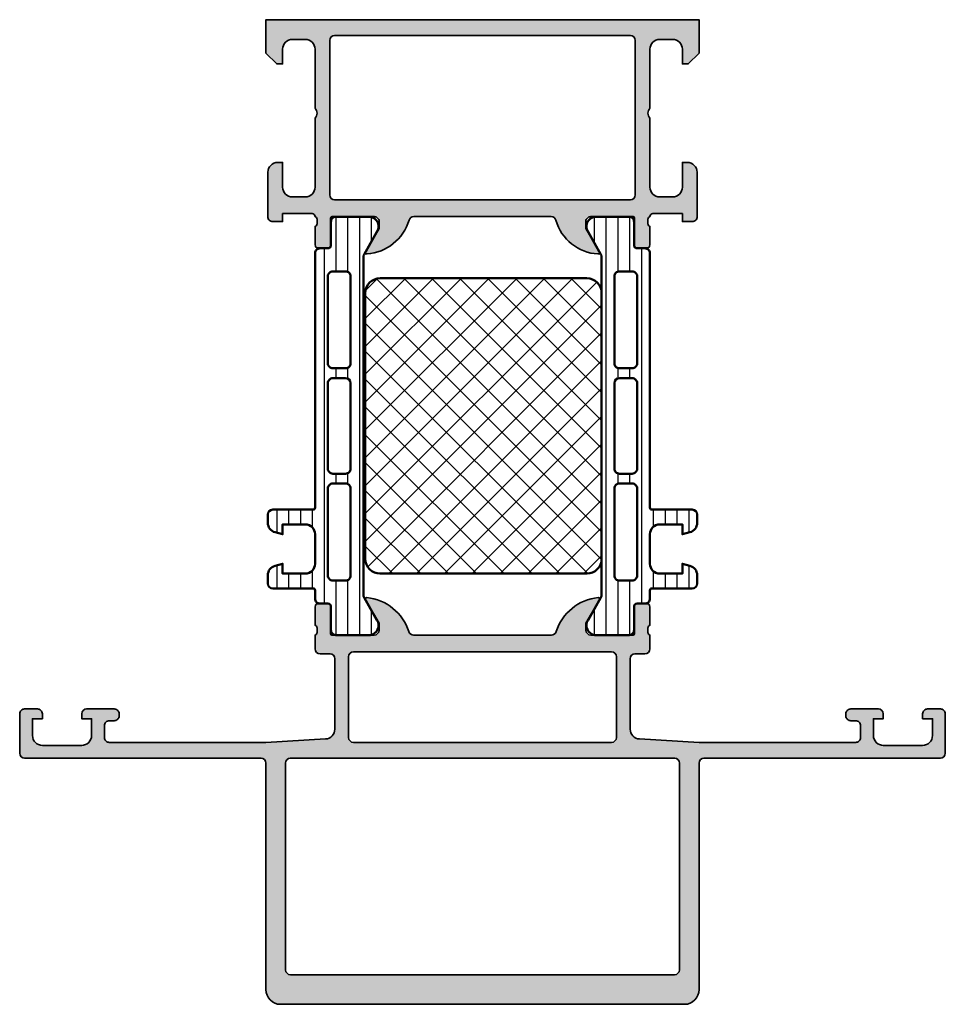
# Model space of a CAD drawing. Units: millimetres. Extents: x 25695 to 29462, y 15065 to 17276.
# Drawn here: x 27347 to 27441, y 15662 to 15762 of the extents above; entities that cross this region are included whole.
import ezdxf

# ---------------------------------------------------------------- set-up
doc = ezdxf.new("R2010")
doc.units = ezdxf.units.MM
for name, color, linetype, lineweight in [('S03_AL_Kontur', 255, 'Continuous', 35), ('S04_AL_Schraffur', 253, 'Continuous', 25), ('S07_Isolation_Kontur', 91, 'Continuous', 50), ('S08_Isolation_Schraffur', 103, 'Continuous', 25)]:
    doc.layers.add(name, color=color, linetype=linetype, lineweight=lineweight)

# ---------------------------------------------------------------- blocks, each defined once
blk = doc.blocks.new('347160_s')
at = {"layer": 'S04_AL_Schraffur'}
h = blk.add_hatch(color=256, dxfattribs=at)
edge = h.paths.add_edge_path()
edge.add_arc((31.69997431904279, 12.62), 0.1200000000000045, 180, 270)
edge.add_line((31.69997431904279, 12.5), (35.99999999999999, 12.49999999999999))
edge.add_arc((35.99999999999999, 13), 0.5000000000000107, 270, 360.0000000000013)
edge.add_line((36.5, 13.00000000000001), (36.5, 13.7))
edge.add_line((36.5, 13.7), (35.11850454237762, 16.09282032302757))
edge.add_arc((35.23811978464828, 16.16188021535171), 0.1381197846482938, 84.37742244920167, 209.9999999999972, ccw=False)
edge.add_arc((34.76177675882615, 11.32339113815201), 5.000000000000186, 17.74841635606998, 84.37742244920622, ccw=False)
edge.add_arc((39.99999999999997, 12.99999999999983), 0.4999999999998318, 197.7484163560717, 270.0000000000016)
edge.add_line((39.99999999999999, 12.5), (53.99999999999999, 12.5))
edge.add_arc((54.00000000000001, 12.99999999999988), 0.4999999999998828, 269.9999999999976, 342.2515836439276)
edge.add_arc((59.23822324117384, 11.32339113815204), 5.000000000000153, 95.62257755079372, 162.2515836439298, ccw=False)
edge.add_arc((58.7618802153517, 16.16188021535172), 0.1381197846482863, -30.00000000000267, 95.6225775507869, ccw=False)
edge.add_line((58.88149545762234, 16.09282032302757), (57.49999999999999, 13.69999999999999))
edge.add_line((57.49999999999999, 13.69999999999999), (57.49999999999999, 13))
edge.add_arc((57.99999999999999, 13.00000000000001), 0.5000000000000071, 180.0000000000008, 270.0000000000008)
edge.add_line((58, 12.5), (62.29999897807636, 12.5))
edge.add_arc((62.29999897807636, 12.62), 0.1199999999999974, 270, 360)
edge.add_line((62.41999897807636, 12.62), (62.41999897807634, 15.38006379920757))
edge.add_arc((62.71999897807634, 15.38006379920757), 0.2999999999999972, 89.99999999999869, 179.9999999999993, ccw=False)
edge.add_line((62.71999897807635, 15.68006379920757), (63.69997329711913, 15.68006379920757))
edge.add_arc((63.69997329711913, 15.38006379920755), 0.3000000000000185, 0, 90, ccw=False)
edge.add_line((63.99997329711915, 15.38006379920755), (63.99997329711913, 13.50005279919904))
edge.add_arc((64.0788403927623, 13.23250945867608), 0.2789255417371648, 106.424594555354, 181.1628700728849)
edge.add_line((63.79997229711912, 13.22684879919903), (63.79997229711913, 12.77315479919907))
edge.add_arc((64.07880974366219, 12.76748639120069), 0.2788950563274522, 178.8354106259009, 253.5801235805075)
edge.add_line((63.99997329711914, 12.49996579920755), (63.99997329711914, 11.10000610351562))
edge.add_arc((63.49997329711914, 11.10000610351562), 0.5, 270.0000000000008, 359.9999999999996, ccw=False)
edge.add_line((63.49997329711915, 10.60000610351562), (62.49996948242188, 10.60000610351562))
edge.add_arc((62.49996948242188, 10.10000610351562), 0.5000000000000071, 90, 179.9999999999992)
edge.add_line((61.99996948242187, 10.10000610351562), (61.99996948242189, 2.944488525390618))
edge.add_arc((62.99994396656578, 2.944469378849303), 0.9999744843271908, 179.9989029559985, 266.7318256034967)
edge.add_line((62.94293594360352, 1.946121215820312), (68.99996948242188, 1.600006103515625))
edge.add_line((68.99996948242188, 1.600006103515625), (84.89996337890626, 1.600006103515625))
edge.add_arc((84.8999788155629, 2.099990666858958), 0.499984563581631, 269.9982310348364, 360.0017689651685)
edge.add_line((85.39996337890625, 2.100006103515639), (85.39996337890625, 3.300003051757802))
edge.add_arc((84.8999736990168, 3.300013371868355), 0.4999896799959594, 359.998817378033, 450.0011826219663)
edge.add_line((84.89996337890625, 3.800003051757812), (84.39996337890625, 3.800003051757812))
edge.add_arc((84.3999530587957, 4.299992731647269), 0.499989679995963, 179.9988173780332, 270.00118262196634, ccw=False)
edge.add_line((83.89996337890625, 4.30000305175782), (83.89996337890625, 4.499999999999996))
edge.add_arc((84.39993778618768, 4.500025592718563), 0.4999744079364488, 89.99706714036029, 180.0029328596374, ccw=False)
edge.add_line((84.39996337890626, 5), (87.1999816894531, 5))
edge.add_arc((87.19994474243134, 4.49996305297822), 0.5000369483867614, 0.004233503988587017, 89.99576649601408, ccw=False)
edge.add_line((87.69998168945312, 4.5), (87.69998168945312, 4))
edge.add_line((87.69998168945312, 4), (86.69998168945312, 4))
edge.add_line((86.69998168945312, 4), (86.69998168945311, 2.300003051757834))
edge.add_arc((87.69993443974553, 2.299955803026508), 0.9999527514086963, 179.9972927191915, 270.0009587257024)
edge.add_line((87.69995117187506, 1.300003051757812), (91.69998168945311, 1.300003051757812))
edge.add_arc((91.69993851095353, 2.300046230257418), 1.000043179431757, 270.0024738389735, 359.9975261610253)
edge.add_line((92.69998168945312, 2.300003051757816), (92.69998168945312, 4))
edge.add_line((92.69998168945312, 4), (91.69998168945312, 4))
edge.add_line((91.69998168945312, 4), (91.69998168945312, 4.5))
edge.add_arc((92.19991910595711, 4.50006258060754), 0.4999374204208052, 89.9963250565201, 180.0071721070565, ccw=False)
edge.add_line((92.19995117187501, 5), (93.4999694824219, 5))
edge.add_arc((93.49998491907853, 4.500015436656659), 0.499984563581639, -0.0017689651676278118, 90.00176896516211, ccw=False)
edge.add_line((93.99996948242188, 4.499999999999986), (93.99996948242188, 0.5))
edge.add_arc((93.49996132046446, 0.5000081619574026), 0.5000081620240269, 270.00093527615854, 359.99906472384396, ccw=False)
edge.add_line((93.49996948242189, 0), (69.49999999999999, 0))
edge.add_arc((69.50000567097598, -0.5000056709759702), 0.5000056710081296, 90.00064983860997, 179.999350161392)
edge.add_line((69, -0.4999999999999929), (69, -23.49999999999999))
edge.add_arc((67.49994525507856, -23.49994525507856), 1.500054745920408, 270.00209102564986, 359.9979089743512, ccw=False)
edge.add_line((67.50000000000001, -25), (26.49996948242188, -25))
edge.add_arc((26.50002422734334, -23.49994525507853), 1.50005474592044, 180.0020910256495, 269.99790897434997, ccw=False)
edge.add_line((24.99996948242186, -23.49999999999998), (24.99996948242187, -0.4999999999999964))
edge.add_arc((24.4999638114459, -0.50000567097597), 0.5000056710081292, 0.0006498386075478119, 89.99935016139248)
edge.add_line((24.49996948242188, 0), (0.5, 0))
edge.add_arc((0.500008161957396, 0.500008161957396), 0.5000081620240124, 180.0009352761553, 269.99906472384475, ccw=False)
edge.add_line((0, 0.5), (0, 4.5))
edge.add_arc((0.4999845633433435, 4.500015436656657), 0.4999845635816412, 89.9982310348343, 180.0017689651657, ccw=False)
edge.add_line((0.5000000000000002, 5), (1.800018310546876, 5))
edge.add_arc((1.800050376464756, 4.500062580607535), 0.4999374204208166, -0.0071721070559078726, 90.00367494347688, ccw=False)
edge.add_line((2.29998779296875, 4.5), (2.29998779296875, 4))
edge.add_line((2.29998779296875, 4), (1.29998779296875, 4))
edge.add_line((1.29998779296875, 4), (1.29998779296875, 2.300003051757812))
edge.add_arc((2.300030971468326, 2.300046230257388), 1.000043179431727, 180.0024738389732, 269.9975261610268)
edge.add_line((2.29998779296875, 1.300003051757812), (6.300018310546876, 1.300003051757812))
edge.add_arc((6.300034753435385, 2.29995561544398), 0.9999525638213582, 269.9990578471932, 360.0027180295122)
edge.add_line((7.299987316131588, 2.300003051757812), (7.29998731613159, 4))
edge.add_line((7.29998731613159, 4), (6.29998779296875, 4))
edge.add_line((6.29998779296875, 4), (6.29998779296875, 4.5))
edge.add_arc((6.800024740065157, 4.499963052939055), 0.5000369484613917, 90.0042881500151, 179.9957664915243, ccw=False)
edge.add_line((6.799987316131592, 5), (9.600006103515623, 5))
edge.add_arc((9.600031696234208, 4.500025592718584), 0.4999744079364364, -0.002932859639486196, 90.00293285963937, ccw=False)
edge.add_line((10.10000610351562, 4.5), (10.10000610351562, 4.300003051757812))
edge.add_arc((9.60001642362617, 4.299992731647264), 0.4999896799959594, -90.00118262196662, 0.0011826219665067583, ccw=False)
edge.add_line((9.600006103515621, 3.800003051757812), (9.10000610351562, 3.800003051757812))
edge.add_arc((9.099995783405081, 3.300013371868356), 0.4999896799959639, 89.99881737803466, 180.0011826219659)
edge.add_line((8.600006103515625, 3.300003051757812), (8.600006103515623, 2.100006103515625))
edge.add_arc((9.09999066685897, 2.099990666858972), 0.4999845635816443, 179.9982310348347, 270.0017689651653)
edge.add_line((9.100006103515623, 1.600006103515625), (25, 1.600006103515625))
edge.add_line((25, 1.600006103515625), (31.05703735351562, 1.946121215820312))
edge.add_arc((31.00002694324757, 2.944467812840047), 0.9999730569669449, 273.2683160756255, 360.0011867737064)
edge.add_line((32, 2.944488525390625), (32, 10.10000610351562))
edge.add_arc((31.5, 10.10000610351562), 0.5000000000000036, 4.071109992273273e-13, 90.0000000000004)
edge.add_line((31.49999999999999, 10.60000610351562), (30.5, 10.60000610351562))
edge.add_arc((30.5, 11.10000610351562), 0.4999999999999982, 179.9999999999998, 269.9999999999996, ccw=False)
edge.add_line((30, 11.10000610351562), (30, 12.50000000000001))
edge.add_arc((29.92116355345696, 12.76752059199313), 0.278895056327431, 286.4198764194923, 361.1645893740977)
edge.add_line((30.200001, 12.7731889999915), (30.20000099999999, 13.22678299999149))
edge.add_arc((29.92113290435683, 13.23244365946855), 0.2789255417371469, 358.8371299271143, 433.5754054446457)
edge.add_line((29.99999999999999, 13.49998699999148), (29.99999999999999, 15.379998))
edge.add_arc((30.3, 15.379998), 0.3000000000000078, 90, 179.9999999999997, ccw=False)
edge.add_line((30.3, 15.679998), (31.27997431904278, 15.679998))
edge.add_arc((31.27997431904279, 15.379998), 0.3000000000000007, 1.9895196601282805e-12, 90.00000000000199, ccw=False)
edge.add_line((31.57997431904279, 15.37999800000001), (31.57997431904279, 12.62))
edge = h.paths.add_edge_path(flags=17)
edge.add_line((33.89999389648437, 1.600006103515625), (60.0999755859375, 1.600006103515625))
edge.add_arc((60.0999755859375, 2.100006103515625), 0.5, 270, 360)
edge.add_line((60.5999755859375, 2.100006103515625), (60.5999755859375, 10.30000305175781))
edge.add_arc((60.0999755859375, 10.30000305175781), 0.5, 0, 90)
edge.add_line((60.0999755859375, 10.80000305175781), (33.89999389648437, 10.80000305175781))
edge.add_arc((33.89999389648437, 10.30000305175781), 0.5, 90, 180)
edge.add_line((33.39999389648437, 10.30000305175781), (33.39999389648437, 2.100006103515625))
edge.add_arc((33.89999389648437, 2.100006103515625), 0.5, 180, 270)
edge = h.paths.add_edge_path(flags=16)
edge.add_line((26.99996948242188, -0.5), (26.99996948242188, -21.5))
edge.add_arc((27.50001148190782, -21.49995800051406), 0.5000420012497528, 180.0048123823262, 269.995187617673)
edge.add_line((27.49996948242187, -22), (66.5, -22))
edge.add_arc((66.49995800051406, -21.49995800051406), 0.5000420012497528, 270.0048123823262, 359.9951876176738)
edge.add_line((67, -21.5), (67, -0.4999999999999893))
edge.add_arc((66.49993177976005, -0.5000682202399578), 0.5000682248933193, 0.00781639713365001, 89.99218360286974)
edge.add_line((66.49999999999999, 0), (27.49996948242188, 0))
edge.add_arc((27.50003770266184, -0.5000682202399619), 0.500068224893328, 90.00781639713352, 179.9921836028671)
at = {"layer": 'S03_AL_Kontur'}
for points in [[(31.57997431904279, 12.62, 0.414213562373095), (31.69997431904279, 12.5), (35.99999999999999, 12.49999999999999, 0.4142135623730981), (36.5, 13.00000000000001), (36.5, 13.7), (35.11850454237762, 16.09282032302757, -0.6105378334010402), (35.25165207940486, 16.29933548774936, -0.2992013024098266), (39.52379788716615, 12.84758101255916, 0.3261337620560252), (39.99999999999999, 12.5), (53.99999999999999, 12.5, 0.3261337620560269), (54.47620211283387, 12.84758101255919, -0.2992013024098263), (58.74834792059514, 16.29933548774936, -0.610537833401029), (58.88149545762234, 16.09282032302757), (57.49999999999999, 13.69999999999999), (57.49999999999999, 13, 0.4142135623730941), (58, 12.5), (62.29999897807636, 12.5, 0.414213562373095), (62.41999897807636, 12.62), (62.41999897807634, 15.38006379920757, -0.4142135623730933), (62.71999897807635, 15.68006379920757), (63.69997329711913, 15.68006379920757, -0.414213562373095), (63.99997329711915, 15.38006379920755), (63.99997329711913, 13.50005279919904, 0.3381811729244341), (63.79997229711912, 13.22684879919903), (63.79997229711913, 12.77315479919907, 0.3382124742369643), (63.99997329711914, 12.49996579920755), (63.99997329711914, 11.10000610351562, -0.4142135623730919), (63.49997329711915, 10.60000610351562), (62.49996948242188, 10.60000610351562, 0.4142135623730919), (61.99996948242187, 10.10000610351562), (61.99996948242189, 2.944488525390618, 0.3976093418793238), (62.94293594360352, 1.946121215820312), (68.99996948242188, 1.600006103515625), (84.89996337890626, 1.600006103515625, 0.4142316482153381), (85.39996337890625, 2.100006103515639), (85.39996337890625, 3.300003051757802, 0.4142256534359293), (84.89996337890625, 3.800003051757812), (84.39996337890625, 3.800003051757812, -0.4142256534359285), (83.89996337890625, 4.30000305175782), (83.89996337890625, 4.499999999999996, -0.414243547960657), (84.39996337890626, 5), (87.1999816894531, 5, -0.4141702801053239), (87.69998168945312, 4.5), (87.69998168945312, 4), (86.69998168945312, 4), (86.69998168945311, 2.300003051757834, 0.4142323029430124), (87.69995117187506, 1.300003051757812), (91.69998168945311, 1.300003051757812, 0.414188270311895), (92.69998168945312, 2.300003051757816), (92.69998168945312, 4), (91.69998168945312, 4), (91.69998168945312, 4.5, -0.4142690130513172), (92.19995117187501, 5), (93.4999694824219, 5, -0.4142316482153202), (93.99996948242188, 4.499999999999986), (93.99996948242188, 0.5, -0.4142040002336047), (93.49996948242189, 0), (69.49999999999999, 0, 0.4142069185024208), (69, -0.4999999999999929), (69, -23.49999999999999, -0.4141921840932555), (67.50000000000001, -25), (26.49996948242188, -25, -0.4141921840932515), (24.99996948242186, -23.49999999999998), (24.99996948242187, -0.4999999999999964, 0.4142069185024292), (24.49996948242188, 0), (0.5000000000000001, 0, -0.4142040002336208), (0, 0.5), (0, 4.5, -0.4142316482153264), (0.5000000000000002, 5), (1.800018310546876, 5, -0.4142690130513028), (2.29998779296875, 4.5), (2.29998779296875, 4), (1.29998779296875, 4), (1.29998779296875, 2.300003051757812, 0.4141882703119074), (2.29998779296875, 1.300003051757812), (6.300018310546876, 1.300003051757812, 0.4142322731696301), (7.299987316131588, 2.300003051757812), (7.29998731613159, 4), (6.29998779296875, 4), (6.29998779296875, 4.5, -0.4141700007431365), (6.799987316131592, 5), (9.600006103515623, 5, -0.414243547960671), (10.10000610351562, 4.5), (10.10000610351562, 4.300003051757812, -0.4142256534359311), (9.600006103515621, 3.800003051757812), (9.10000610351562, 3.800003051757812, 0.4142256534359209), (8.600006103515625, 3.300003051757812), (8.600006103515623, 2.100006103515625, 0.4142316482153221), (9.100006103515623, 1.600006103515625), (25, 1.600006103515625), (31.05703735351562, 1.946121215820312, 0.3976090793719388), (32, 2.944488525390625), (32, 10.10000610351562, 0.414213562373096), (31.49999999999999, 10.60000610351562), (30.5, 10.60000610351562, -0.4142135623730929), (30, 11.10000610351562), (30, 12.50000000000001, 0.3382124742369593), (30.200001, 12.7731889999915), (30.20000099999999, 13.22678299999149, 0.3381811729244366), (29.99999999999999, 13.49998699999148), (29.99999999999999, 15.379998, -0.414213562373095), (30.3, 15.679998), (31.27997431904278, 15.679998, -0.414213562373095), (31.57997431904279, 15.37999800000001)], [(33.89999389648437, 1.600006103515625), (60.0999755859375, 1.600006103515625, 0.414213562373095), (60.5999755859375, 2.100006103515625), (60.5999755859375, 10.30000305175781, 0.414213562373095), (60.0999755859375, 10.80000305175781), (33.89999389648437, 10.80000305175781, 0.414213562373095), (33.39999389648437, 10.30000305175781), (33.39999389648437, 2.100006103515625, 0.414213562373095)], [(26.99996948242188, -0.5), (26.99996948242188, -21.5, 0.4141643619033903), (27.49996948242187, -22), (66.5, -22, 0.4141643619033943), (67, -21.5), (67, -0.4999999999999893, 0.4141336505521265), (66.49999999999999, 0), (27.49996948242187, 0, 0.4141336505521175)]]:
    blk.add_lwpolyline(points, format="xyb", close=True, dxfattribs=at)
blk = doc.blocks.new('345120_s')
at = {"layer": 'S04_AL_Schraffur'}
h = blk.add_hatch(color=256, dxfattribs=at)
edge = h.paths.add_edge_path(flags=16)
edge.add_line((37.49985885620117, -17.80000305175781), (37.49985885620117, -2.100006103515625))
edge.add_arc((36.99985611533356, -2.100008844383233), 0.5000027408751199, 0.000314078570533896, 89.99968592142947)
edge.add_line((36.99985885620117, -1.600006103515625), (7.000015258789062, -1.600006103515625))
edge.add_arc((7.000017999656677, -2.10000884438324), 0.500002740875127, 90.00031407857135, 179.9996859214287)
edge.add_line((6.500015258789062, -2.100006103515625), (6.500015258789062, -17.80000305175781))
edge.add_arc((7.000017999656683, -17.80000031089019), 0.5000027408751332, 180.0003140785722, 269.9996859214279)
edge.add_line((7.000015258789062, -18.30000305175781), (36.99985885620117, -18.30000305175781))
edge.add_arc((36.99985611533356, -17.8000003108902), 0.5000027408751199, 270.0003140785706, 359.9996859214295)
edge = h.paths.add_edge_path()
edge.add_line((0, -3.400032043457031), (1.099975585937499, -4.500007629394532))
edge.add_line((1.099975585937499, -4.500007629394532), (1.699951171875, -4.50000762939453))
edge.add_line((1.699951171875, -4.50000762939453), (1.699951171875, -2.999549865722657))
edge.add_arc((2.700037571150546, -2.999643895081018), 1.000086403695924, 90.00494988615941, 179.9946129800661, ccw=False)
edge.add_line((2.699951171875, -1.999557495117189), (4, -1.999557495117188))
edge.add_arc((3.999945191311753, -2.999612303416384), 1.00005480980111, 0.002703003969315887, 89.99685986559138, ccw=False)
edge.add_line((5, -2.999565124511719), (5, -9))
edge.add_arc((4.475160659681642, -9.5), 0.724883668698509, -43.61157673631328, 43.611576736313395, ccw=False)
edge.add_line((5, -10), (5, -17))
edge.add_arc((3.999941202271039, -16.99994120227104), 1.000058799457446, 270.0033686636408, 359.9966313363592, ccw=False)
edge.add_line((4, -18), (2.699951171875, -18))
edge.add_arc((2.700038642443936, -16.99991252943106), 1.000087474394151, 180.0050112560814, 269.99498874391855, ccw=False)
edge.add_line((1.699951171875, -17), (1.699951171875, -14.5))
edge.add_line((1.699951171875, -14.5), (1.199951171875, -14.5))
edge.add_arc((1.200038642443943, -15.50008747056894), 1.000087474394158, 90.00501125608184, 179.9949887439182)
edge.add_line((0.199951171875, -15.5), (0.20001220703125, -20))
edge.add_arc((0.6999814664105888, -20.00002311163699), 0.4999692599135194, 179.9973514386501, 270.003522832234)
edge.add_line((0.7000122070312537, -20.49999237060547), (1.70001220703125, -20.5))
edge.add_line((1.70001220703125, -20.5), (1.70001220703125, -19.70000457763672))
edge.add_line((1.70001220703125, -19.70000457763672), (4.699920654296866, -19.70000457763672))
edge.add_arc((4.700537733615981, -19.99937532306037), 0.2993713814017647, -0.12101527899591247, 90.11810102048202, ccw=False)
edge.add_arc((4.921072000722595, -20.26752822138765), 0.2788950563274186, -1.1645893740969768, 73.58012358050871, ccw=False)
edge.add_line((5.199909447265626, -20.27319662938602), (5.199909447265628, -20.72679062938602))
edge.add_arc((4.92104135162246, -20.73245128886308), 0.2789255417371496, -73.57540544464581, 1.1628700728863919, ccw=False)
edge.add_line((4.999908447265625, -20.99999462938602), (4.999908447265626, -22.88000562939454))
edge.add_arc((5.299908447265627, -22.88000562939453), 0.3000000000000007, 180.0000000000007, 270.0000000000002)
edge.add_line((5.299908447265627, -23.18000562939453), (6.27988276630841, -23.18000562939453))
edge.add_arc((6.279882766308411, -22.88000562939453), 0.3000000000000007, 269.9999999999998, 360)
edge.add_line((6.579882766308412, -22.88000562939453), (6.579882766308413, -20.12000762939454))
edge.add_arc((6.699882766308413, -20.12000762939454), 0.1200000000000001, 90.0000000000004, 180, ccw=False)
edge.add_line((6.699882766308412, -20.00000762939453), (10.99987792968751, -19.9998779296875))
edge.add_arc((10.99989081194119, -20.49986504729547), 0.4999871177739183, -0.0006019646829145131, 90.00147623556711, ccw=False)
edge.add_line((11.49987792968751, -20.49987030029297), (11.4998779296875, -21.19987487792969))
edge.add_line((11.4998779296875, -21.19987487792969), (10.11163330078125, -23.6043930053711))
edge.add_arc((10.2354760166632, -23.66230282538724), 0.1367134431258271, 154.9388426484956, 284.9266257937846)
edge.add_arc((9.92090979592016, -18.98361899225646), 4.823483216037484, 274.1585276595125, 343.4516360774273)
edge.add_arc((15.02389249098137, -20.49987792968762), 0.5000000000001217, 90, 163.4516360774279, ccw=False)
edge.add_line((15.02389249098137, -19.9998779296875), (28.97897234221998, -19.9998779296875))
edge.add_arc((28.97897234221998, -20.49987792968763), 0.5000000000001315, 15.50226858495762, 90.0000000000008, ccw=False)
edge.add_arc((33.97791587154023, -19.11333504019849), 4.687671692939359, 195.5022685849562, 266.9583986954666)
edge.add_arc((33.76730593307565, -23.66473697671587), 0.1351541355356594, 253.6162966762185, 386.5182348815064)
edge.add_line((33.88824081420898, -23.60439300537109), (32.49999618530273, -21.1998748779297))
edge.add_line((32.49999618530273, -21.1998748779297), (32.49999618530273, -20.49987030029298))
edge.add_arc((32.99998330304906, -20.49986504729547), 0.4999871177739238, 89.99852376443522, 180.0006019646832, ccw=False)
edge.add_line((32.99999618530272, -19.9998779296875), (37.30002203960009, -19.99987047363313))
edge.add_arc((37.3000220396001, -20.11987030029297), 0.1199998266598428, 0, 90.00000000000341, ccw=False)
edge.add_line((37.42002186625994, -20.11987030029297), (37.42002186625994, -22.87986830029297))
edge.add_arc((37.72002186625995, -22.87986830029298), 0.3000000000000043, 179.999999999998, 269.9999999999987)
edge.add_line((37.72002186625994, -23.17986830029298), (38.69999618530272, -23.17986830029298))
edge.add_arc((38.69999618530271, -22.87986830029297), 0.3000000000000043, 270.0000000000013, 360)
edge.add_line((38.99999618530272, -22.87986830029297), (38.99999618530272, -20.99985730028446))
edge.add_arc((39.07886328094589, -20.73231395976152), 0.2789255417371545, 178.8371299271136, 253.5754054446453, ccw=False)
edge.add_line((38.79999518530272, -20.72665330028446), (38.79999518530273, -20.27305930028446))
edge.add_arc((39.07883263184575, -20.26739089228606), 0.2788950563274029, 106.41987641950001, 181.1645893741037, ccw=False)
edge.add_arc((39.29930476826628, -19.99931298475053), 0.2993091018266814, 89.87655303303029, 180.1066851849679, ccw=False)
edge.add_line((39.29994964599609, -19.70000457763672), (42.29985809326172, -19.70000457763672))
edge.add_line((42.29985809326172, -19.70000457763672), (42.29985809326172, -20.49999999999999))
edge.add_line((42.29985809326172, -20.49999999999999), (43.29985809326171, -20.49999237060547))
edge.add_arc((43.29988883388238, -20.00002311163699), 0.499969259913528, 269.9964771677659, 360.0026485613491)
edge.add_line((43.79985809326173, -20), (43.79991912841797, -15.5))
edge.add_arc((42.79983165784903, -15.50008747056894), 1.000087474394158, 0.005011256081821875, 89.99498874391819)
edge.add_line((42.79991912841797, -14.5), (42.29991912841797, -14.5))
edge.add_line((42.29991912841797, -14.5), (42.29991912841797, -17))
edge.add_arc((41.29983165784903, -16.99991252943106), 1.000087474394158, 270.00501125608184, 359.99498874391816, ccw=False)
edge.add_line((41.29991912841797, -18), (39.99987030029297, -18))
edge.add_arc((39.99992287798283, -16.99995123720069), 1.000048764181445, 180.0027937663629, 269.9969876671668, ccw=False)
edge.add_line((38.99987411499023, -17), (38.99987411499023, -10))
edge.add_arc((39.52471345530859, -9.5), 0.7248836686985037, 136.3884232636862, 223.6115767363138, ccw=False)
edge.add_line((38.99987411499023, -9), (38.99987411499023, -2.999565124511724))
edge.add_arc((39.99991888881757, -2.999602268453959), 1.000044774517139, 90.00278379275039, 179.9978719041594, ccw=False)
edge.add_line((39.99987030029297, -1.999557495117188), (41.29991912841797, -1.999557495117188))
edge.add_arc((41.29983272914242, -2.999643895081016), 1.000086403695924, 0.005387019933891679, 89.99505011384059, ccw=False)
edge.add_line((42.29991912841797, -2.999549865722654), (42.29991912841797, -4.50000762939453))
edge.add_line((42.29991912841797, -4.50000762939453), (42.89989471435547, -4.500007629394532))
edge.add_line((42.89989471435547, -4.500007629394532), (43.99987030029296, -3.400032043457029))
edge.add_line((43.99987030029296, -3.400032043457029), (43.99987030029298, 0))
edge.add_line((43.99987030029298, 0), (0, 0))
edge.add_line((0, 0), (0, -3.400032043457031))
at = {"layer": 'S03_AL_Kontur'}
for points in [[(0, -3.400032043457031), (1.099975585937499, -4.500007629394532), (1.699951171875, -4.50000762939453), (1.699951171875, -2.999549865722657, -0.4141607216025508), (2.699951171875, -1.999557495117189), (4, -1.999557495117188, -0.4141836928513078), (5, -2.999565124511719), (5, -9, -0.4000886567603008), (5, -10), (5, -17, -0.4141791219053529), (4, -18), (2.699951171875, -18, -0.4141623287097926), (1.699951171875, -17), (1.699951171875, -14.5), (1.199951171875, -14.5, 0.4141623287097886), (0.199951171875, -15.5), (0.20001220703125, -20, 0.4142451105867448), (0.7000122070312537, -20.49999237060547), (1.70001220703125, -20.5), (1.70001220703125, -19.70000457763672), (4.699920654296866, -19.70000457763672, -0.4154364421164292), (4.99990844726563, -20.00000762939455, -0.3382124742369612), (5.199909447265626, -20.27319662938602), (5.199909447265628, -20.72679062938602, -0.3381811729244401), (4.999908447265625, -20.99999462938602), (4.999908447265626, -22.88000562939454, 0.4142135623730932), (5.299908447265627, -23.18000562939453), (6.27988276630841, -23.18000562939453, 0.4142135623730958), (6.579882766308412, -22.88000562939453), (6.579882766308413, -20.12000762939454, -0.414213562373095), (6.699882766308412, -20.00000762939453), (10.99987792968751, -19.9998779296875, -0.4142241860708969), (11.49987792968751, -20.49987030029297), (11.4998779296875, -21.19987487792969), (10.11163330078125, -23.6043930053711, 0.636995322539062), (10.27069091796874, -23.79440307617186, 0.3119110462422166), (14.54460266437977, -20.35746563346176, -0.3319368825706466), (15.02389249098137, -19.9998779296875), (28.97897234221998, -19.9998779296875, -0.3370119800068779), (29.46078227789162, -20.36623966462773, 0.3222980999236388), (33.72918319702148, -23.79440307617187, 0.6550171035587945), (33.88824081420898, -23.60439300537109), (32.49999618530273, -21.1998748779297), (32.49999618530273, -20.49987030029298, -0.4142241860708888), (32.99999618530272, -19.9998779296875), (37.30002203960009, -19.99987047363313, -0.4142135623731036), (37.42002186625994, -20.11987030029297), (37.42002186625994, -22.87986830029297, 0.4142135623730985), (37.72002186625994, -23.17986830029298), (38.69999618530272, -23.17986830029298, 0.414213562373095), (38.99999618530272, -22.87986830029297), (38.99999618530272, -20.99985730028446, -0.3381811729244373), (38.79999518530272, -20.72665330028446), (38.79999518530273, -20.27305930028446, -0.338212474236953), (38.99999618530268, -19.99987030029298, -0.4153904765711549), (39.29994964599609, -19.70000457763672), (42.29985809326172, -19.70000457763672), (42.29985809326172, -20.49999999999999), (43.29985809326171, -20.49999237060547, 0.4142451105867403), (43.79985809326173, -20), (43.79991912841797, -15.5, 0.4141623287097888), (42.79991912841797, -14.5), (42.29991912841797, -14.5), (42.29991912841797, -17, -0.4141623287097888), (41.29991912841797, -18), (39.99987030029297, -18, -0.4141838821898051), (38.99987411499023, -17), (38.99987411499023, -10, -0.400088656760305), (38.99987411499023, -9), (38.99987411499023, -2.999565124511724, -0.4141884532620788), (39.99987030029297, -1.999557495117188), (41.29991912841797, -1.999557495117188, -0.4141607216025506), (42.29991912841797, -2.999549865722654), (42.29991912841797, -4.50000762939453), (42.89989471435547, -4.500007629394532), (43.99987030029296, -3.400032043457029), (43.99987030029298, 0), (0, 0)], [(37.49985885620117, -17.80000305175781), (37.49985885620117, -2.100006103515625, 0.4142103512681994), (36.99985885620117, -1.600006103515625), (7.000015258789062, -1.600006103515625, 0.4142103512681908), (6.500015258789062, -2.100006103515625), (6.500015258789062, -17.80000305175781, 0.4142103512681841), (7.000015258789062, -18.30000305175781), (36.99985885620117, -18.30000305175781, 0.4142103512682015)]]:
    blk.add_lwpolyline(points, format="xyb", close=True, dxfattribs=at)
blk = doc.blocks.new('284024_s')
at = {"layer": 'S08_Isolation_Schraffur'}
h = blk.add_hatch(dxfattribs=at)
h.set_pattern_fill('LINIE', color=256, scale=1.2, angle=90, style=0)
h.set_pattern_definition([(90, (19.28296211910347, -0.6346130568951673), (-1.2, 7.347638122934263e-17), [])])
edge = h.paths.add_edge_path()
edge.add_arc((1.309189666567308, 2.900083309816918), 0.2999999999999954, 359.9979247021137, 449.9979247021141)
edge.add_line((1.309200532801626, 3.200083309620122), (0.4988691999867216, 3.200111936038329))
edge.add_arc((0.4988846313710251, 3.700109256898171), 0.4999973210979716, 179.9976177200864, 269.99823168414014, ccw=False)
edge.add_line((-0.001112689294753495, 3.700130046100879), (-0.002433234284694385, 4.54120229122876))
edge.add_arc((-0.2024332342846812, 4.541202291228761), 0.1999999999999869, 359.9999999999995, 449.9999999999995)
edge.add_line((-0.2024332342846795, 4.741202291228748), (-4.302433234273042, 4.741202291228748))
edge.add_arc((-4.302433234273046, 5.241202291228751), 0.5000000000000027, 180.0000000000004, 270.0000000000004, ccw=False)
edge.add_line((-4.80243323427305, 5.241202291228747), (-4.802433234272591, 6.071951514586803))
edge.add_arc((-3.802433234273134, 6.071951514586781), 0.9999999999994569, 105.00000000108051, 179.9999999999987, ccw=False)
edge.add_line((-4.061252279393731, 7.037877340870443), (-3.302433234273163, 7.241202291228692))
edge.add_line((-3.302433234273163, 7.241202291228692), (-3.302433234273046, 6.241202291228748))
edge.add_line((-3.302433234273046, 6.241202291228748), (-1.002433234284698, 6.241202291228749))
edge.add_arc((-1.004142480005912, 7.245328775430388), 1.004127938958019, 270.0975300153207, 359.7659122786857)
edge.add_line((-2.292155800942623e-05, 7.241226320254614), (-2.292155800924255e-05, 10.24110467439829))
edge.add_arc((-1.004142268125721, 10.23707631855116), 1.004127427074073, 0.2298596784854177, 89.90248202491506)
edge.add_line((-1.002433234284641, 11.24120229122875), (-3.302433234273052, 11.24120229122875))
edge.add_line((-3.302433234273052, 11.24120229122875), (-3.302433234273049, 10.24120229122875))
edge.add_line((-3.302433234273049, 10.24120229122875), (-4.061252279393712, 10.44452724155692))
edge.add_arc((-3.80243323427292, 11.41045306784117), 1.000000000000068, 180.0000000000016, 254.9999999989173, ccw=False)
edge.add_line((-4.802433234272988, 11.41045306784114), (-4.802433234272995, 12.24120229122881))
edge.add_arc((-4.302433234273049, 12.24120229122881), 0.4999999999999467, 90, 180, ccw=False)
edge.add_line((-4.302433234273049, 12.74120229122875), (-0.2024332342847606, 12.74120229122875))
edge.add_arc((-0.2041617871800327, 12.945375387072), 0.2041804127758787, 270.4850610657193, 358.8441310561829)
edge.add_line((-2.292155800197179e-05, 12.94125658823265), (2.374673808286376e-15, 38.78262339778484))
edge.add_arc((0.499997320859848, 38.78260796640055), 0.4999973210979745, 89.99761772008901, 179.9982316841416, ccw=False)
edge.add_line((0.5000181100625329, 39.28260528706632), (1.310349442877458, 39.28257666064813))
edge.add_arc((1.31036030911177, 39.58257666045133), 0.299999999999997, 269.9979247021153, 359.9979247021153)
edge.add_line((1.610360308914976, 39.58256579421702), (1.610115288334156, 41.9825641876025))
edge.add_arc((2.110111265540397, 41.98254871698273), 0.499995977445583, 89.99762222092721, 179.9982271832993, ccw=False)
edge.add_line((2.110132015410307, 42.48254469399776), (5.586673511216135, 42.48241804653367))
edge.add_arc((5.44432701033436, 41.49260512706297), 0.99999607092448, -32.72909139772662, 81.8163166502145, ccw=False)
edge.add_line((6.285560076554611, 40.95193973131244), (4.967007647098204, 38.66833064206307))
edge.add_arc((5.400011308350247, 38.41831498386867), 0.5000000000000526, 149.9979281027693, 179.9978647972355)
edge.add_line((4.900011308697391, 38.41833361702788), (4.898924996266315, 4.064064861428477))
edge.add_arc((5.398924995956997, 4.06404727380666), 0.5000000000000066, 179.9979846069957, 209.9979213014616)
edge.add_line((4.965903224316337, 3.814062983729881), (6.284290222103381, 1.530358382474783))
edge.add_arc((5.443017991444598, 0.9897539283802999), 0.9999960709244808, -81.82046724598678, 32.72494080195372, ccw=False)
edge.add_line((5.585292788358815, -6.930029612274073e-05), (2.108751292552963, 5.734716797754357e-05))
edge.add_arc((2.108766763172721, 0.5000533243741969), 0.4999959774455613, 179.9976222209281, 269.99822718330006, ccw=False)
edge.add_line((1.60877078615772, 0.5000740742440994), (1.609189666370512, 2.900072443582598))
edge = h.paths.add_edge_path(flags=16)
edge.add_line((1.799465273413295, 27.09119604586487), (3.09945937972604, 27.09119604586486))
edge.add_arc((3.099463019082759, 27.59119240650812), 0.4999963606565073, 269.9995829574043, 360.0004170426008)
edge.add_line((3.599459379726019, 27.59119604586488), (3.599459379726019, 36.44118994234918))
edge.add_arc((3.099463019082655, 36.44119358170581), 0.4999963606566094, 359.9995829574147, 450.000417042585)
edge.add_line((3.09945937972603, 36.94118994234918), (1.799465273458127, 36.94118994234918))
edge.add_arc((1.799448700661308, 36.4411899405362), 0.5000000020876286, 89.99810089738257, 179.9999997916585)
edge.add_line((1.299448698573679, 36.44118994235433), (1.299448698573672, 27.59119604587007))
edge.add_arc((1.799448700730977, 27.59119604774752), 0.5000000021573054, 180.0000002151407, 270.0018990894962)
edge = h.paths.add_edge_path(flags=16)
edge.add_arc((1.799448698584057, 16.89118994304764), 0.4999999999999982, 179.9999999994044, 270.0000000000002)
edge.add_line((1.799448698584059, 16.39118994304764), (3.099459379736413, 16.39118994304764))
edge.add_arc((3.099459379736411, 16.89118994304764), 0.4999999999999929, 270.0000000000003, 360.0000000005965)
edge.add_line((3.599459379736405, 16.89118994305284), (3.599459379736409, 25.59119604656851))
edge.add_arc((3.099459379736396, 25.5911960465633), 0.5000000000000133, 5.968247248672501e-10, 89.99999999880787)
edge.add_line((3.099459379746799, 26.09119604656332), (1.799448698594469, 26.09119604656332))
edge.add_arc((1.799448698584051, 25.59119604656332), 0.5000000000000036, 89.99999999880616, 179.9999999994032)
edge.add_line((1.299448698584045, 25.59119604656853), (1.299448698584059, 16.89118994305284))
edge = h.paths.add_edge_path(flags=16)
edge.add_arc((3.099463019093079, 14.89119358240432), 0.4999963606565686, 359.999582957409, 450.000417042591)
edge.add_line((3.099459379736403, 15.39118994304764), (1.799465273468486, 15.39118994304764))
edge.add_arc((1.799448700671683, 14.89118994123467), 0.5000000020876215, 89.99810089738452, 179.9999997916605)
edge.add_line((1.299448698584063, 14.89118994305278), (1.299448698584062, 6.041180787779442))
edge.add_arc((1.799433439794991, 6.041180787774246), 0.4999847412109291, 179.9999999994045, 270.0000000000006)
edge.add_line((1.799433439794996, 5.541196046563318), (3.09944412094734, 5.541196046563319))
edge.add_arc((3.099444120947349, 6.041211305352373), 0.5000152587890545, 269.9999999999989, 360.000000000595)
edge.add_line((3.599459379736404, 6.041211305357566), (3.599459379736403, 14.89118994304764))
at = {"layer": 'S07_Isolation_Kontur'}
for points in [[(1.609189666370512, 2.900072443582598, 0.4142135623730971), (1.309200532801626, 3.200083309620122), (0.4988691999867216, 3.200111936038329, -0.4142167009307517), (-0.001112689294753495, 3.700130046100879), (-0.002433234284694385, 4.54120229122876, 0.414213562373095), (-0.2024332342846795, 4.741202291228748), (-4.302433234273042, 4.741202291228748, -0.414213562373095), (-4.80243323427305, 5.241202291228747), (-4.802433234272591, 6.071951514586803, -0.3394542588581116), (-4.061252279393731, 7.037877340870443), (-3.302433234273163, 7.241202291228692), (-3.302433234273046, 6.241202291228748), (-1.002433234284698, 6.241202291228749, 0.4125193629779166), (-2.292155800942623e-05, 7.241226320254614), (-2.292155800924255e-05, 10.24110467439829, 0.4125410123268871), (-1.002433234284641, 11.24120229122875), (-3.302433234273052, 11.24120229122875), (-3.302433234273049, 10.24120229122875), (-4.061252279393712, 10.44452724155692, -0.3394542588580992), (-4.802433234272988, 11.41045306784114), (-4.802433234272995, 12.24120229122881, -0.414213562373095), (-4.302433234273049, 12.74120229122875), (-0.2024332342847607, 12.74120229122875, 0.4058498700698123), (-2.292155800197179e-05, 12.94125658823265), (2.374672351541385e-15, 38.78262339778484, -0.4142167009307434), (0.5000181100625329, 39.28260528706632), (1.310349442877458, 39.28257666064813, 0.414213562373094), (1.610360308914976, 39.58256579421702), (1.610115288334156, 41.9825641876025, -0.414216654914496), (2.110132015410307, 42.48254469399776), (5.586673511216135, 42.48241804653367, -0.5460410483302796), (6.285560076554611, 40.95193973131244), (4.967007647098204, 38.66833064206307, 0.1316522165773135), (4.900011308697391, 38.41833361702788), (4.898924996266315, 4.064064861428479, 0.1316522165773112), (4.965903224316337, 3.814062983729881), (6.284290222103381, 1.530358382474783, -0.5460410483302767), (5.585292788358815, -6.930029612274073e-05), (2.108751292552963, 5.734716797754358e-05, -0.4142166549144938), (1.60877078615772, 0.5000740742440994)], [(1.799465273413295, 27.09119604586487), (3.09945937972604, 27.09119604586486, 0.414217826182199), (3.599459379726019, 27.59119604586488), (3.599459379726019, 36.44118994234918, 0.4142178261820648), (3.09945937972603, 36.94118994234918), (1.799465273458127, 36.94118994234918, 0.4142232694609502), (1.299448698573679, 36.44118994235433), (1.299448698573672, 27.59119604587007, 0.4142232693591166)], [(1.299448698584059, 16.89118994305284, 0.4142135623761418), (1.799448698584059, 16.39118994304764), (3.099459379736413, 16.39118994304764, 0.4142135623761418), (3.599459379736405, 16.89118994305284), (3.599459379736409, 25.59119604656851, 0.4142135623639505), (3.099459379746799, 26.09119604656332), (1.799448698594469, 26.09119604656332, 0.414213562376146), (1.299448698584045, 25.59119604656853)], [(3.599459379736403, 14.89118994304764, 0.4142178261821231), (3.099459379736403, 15.39118994304764), (1.799465273468486, 15.39118994304764, 0.4142232694609512), (1.299448698584063, 14.89118994305278), (1.299448698584062, 6.041180787779443, 0.4142135623761418), (1.799433439794996, 5.541196046563318), (3.09944412094734, 5.541196046563319, 0.4142135623761418), (3.599459379736404, 6.041211305357566)]]:
    blk.add_lwpolyline(points, format="xyb", close=True, dxfattribs=at)
blk = doc.blocks.new('288029_s')
at = {"layer": 'S08_Isolation_Schraffur'}
h = blk.add_hatch(dxfattribs=at)
h.set_pattern_fill('NETZ', color=256, scale=2, angle=45, style=0)
h.set_pattern_definition([(45, (0, 0), (-1.414213562373095, 1.414213562373095), []), (135, (0, 0), (-1.414213562373095, -1.414213562373095), [])])
h.paths.add_polyline_path([(13.5, -24, 0.4142135623730951), (15, -22.5), (15, -1.5, 0.4142135623730951), (13.5, 0), (-13.5, 0, 0.4142135623730951), (-15, -1.5), (-15, -22.5, 0.4142135623730951), (-13.5, -24)])
at = {"layer": 'S07_Isolation_Kontur'}
blk.add_lwpolyline([(-13.5, 0), (13.5, 0, -0.414213562373095), (15, -1.5), (15, -22.5, -0.414213562373095), (13.5, -24), (-13.5, -24, -0.414213562373095), (-15, -22.5), (-15, -1.5, -0.414213562373095)], format="xyb", close=True, dxfattribs=at)
blk = doc.blocks.new('284034_s')
at = {"xscale": -1}
blk.add_blockref('284024_s', (0, 0), dxfattribs=at)
at = {"rotation": 270}
blk.add_blockref('288029_s', (-4.899468152481854, 21.24119923922818), dxfattribs=at)
blk = doc.blocks.new('382350_s_kv')
for name, p in [('345120_s', (25, 75)), ('284024_s', (30, 12.50000000000002)), ('284034_s', (63.99997329711914, 12.5)), ('347160_s', (0, 0))]:
    blk.add_blockref(name, p)

msp = doc.modelspace()

# ---------------------------------------------------------------- block references
at = {"layer": 'S03_AL_Kontur'}
msp.add_blockref('382350_s_kv', (27347.14514320984, 15687.31011597267), dxfattribs=at)

doc.saveas('drawing.dxf')
